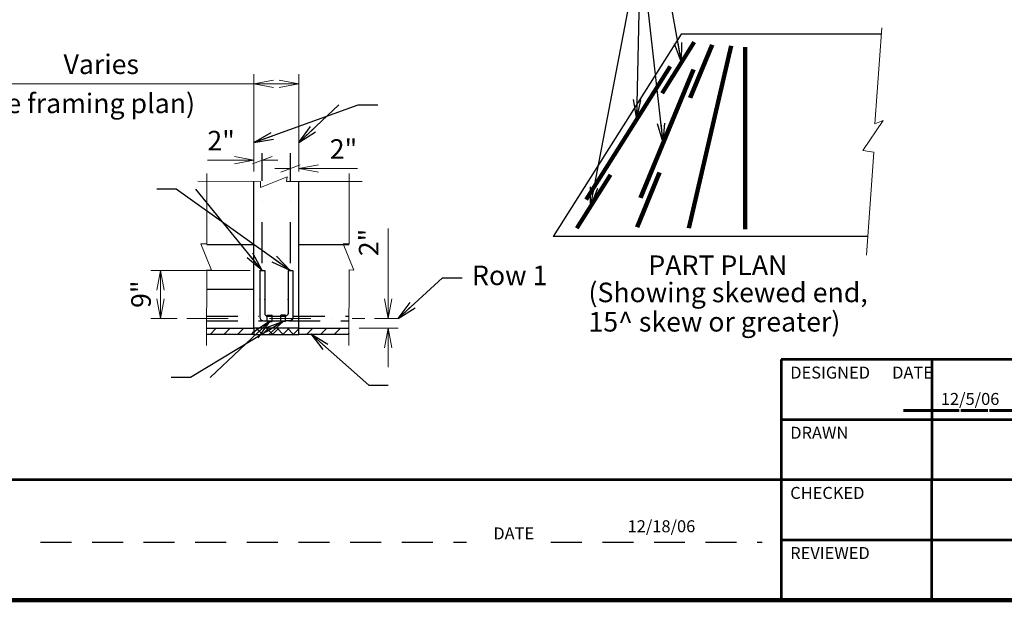
# Model space of a CAD drawing. Extents: x 25628 to 31979, y -12143 to -8107.
# Drawn here: x 29235 to 30648, y -12139 to -11305 of the extents above; entities that cross this region are included whole.
import ezdxf
from ezdxf.enums import TextEntityAlignment as Align

# ---------------------------------------------------------------- set-up
doc = ezdxf.new("R2010")
doc.units = 0
doc.header["$MEASUREMENT"] = 0
for name, pattern in [('DGN Style 2', [74.07243, 44.443458, -29.628972]), ('DGN Style 3', [103.701401, 74.072429, -29.628972]), ('DGN Style 4', [118.589959, 59.257943, -29.628972, 0.074072, -29.628972])]:
    doc.linetypes.add(name, pattern=pattern)
for name, color, linetype, lineweight in [('1', 7, 'Continuous', 0), ('14', 7, 'Continuous', 0), ('2', 7, 'Continuous', 0), ('59', 7, 'Continuous', 0), ('center line', 2, 'DGN Style 4', 40), ('construction line', 3, 'Continuous', 30), ('dimension line', 2, 'Continuous', 13), ('hidden line', 6, 'DGN Style 3', 30), ('Level 1', 7, 'Continuous', 0), ('Level 14', 7, 'Continuous', 0), ('rebar', 5, 'Continuous', 53), ('text', 1, 'Continuous', 30)]:
    doc.layers.add(name, color=color, linetype=linetype, lineweight=lineweight)
doc.styles.add('Style-gen_eng', font='gen_eng.shx')
doc.styles.add('Style-ITALIC_WORKING', font='ITALIC_WORKING.shx')
doc.styles.add('Style-RIBBON_131', font='RIBBON_131.shx')
doc.styles.add('Style-USTN_WORKING', font='USTN_WORKING.shx')
doc.dimstyles.get("Standard").update_dxf_attribs({"dimtxt": 0.18, "dimasz": 0.18, "dimexe": 0.18, "dimexo": 0.0625, "dimgap": 0.09, "dimtad": 0, "dimtih": 1, "dimtoh": 1, "dimdec": 4, "dimzin": 0, "dimdsep": 46, "dimtxsty": 'Standard', "dimcen": 0.09, "dimadec": 0, "dimazin": 0, "dimtfac": 1, "dimtdec": 4, "dimtofl": 0, "dimtmove": 0, "dimatfit": 3, "dimfxl": 1, "dimtolj": 1, "dimtzin": 0, "dimarcsym": 0})

# ---------------------------------------------------------------- blocks, each defined once
blk = doc.blocks.new('*D110')
at = {"layer": 'Defpoints'}
for p in [(29579.415929, -11665.42112), (29437.060117, -11699.77712), (29437.060117, -11734.13312), (29474.667929, -11734.13312)]:
    blk.add_point(p, dxfattribs=at)
at = {"layer": 'dimension line', "color": 2, "linetype": 'Continuous', "lineweight": 13}
for p, q in [((29565.369929, -11665.42112), (29423.014117, -11665.42112)), ((29437.060117, -11665.42112), (29437.060117, -11734.13312)), ((29460.621929, -11734.13312), (29423.014117, -11734.13312))]:
    blk.add_line(p, q, dxfattribs=at)
at = {"layer": 'dimension line', "color": 2, "linetype": 'Continuous', "lineweight": 13, "flags": 128}
for points in [[(29431.792867, -11693.51312), (29437.060117, -11665.42112), (29442.327367, -11693.51312)], [(29442.327367, -11706.04112), (29437.060117, -11734.13312), (29431.792867, -11706.04112)]]:
    blk.add_lwpolyline(points, dxfattribs=at)
at = {"layer": 'dimension line', "color": 1, "linetype": 'Continuous', "lineweight": 30, "style": 'Style-gen_eng'}
blk.add_text('9"', height=28.092, rotation=90, dxfattribs=at).set_placement((29408.968117, -11719.020072), align=Align.MIDDLE_LEFT)
blk = doc.blocks.new('TerminatorOpen_0.4')
at = {"color": 0, "linetype": 'ByBlock', "lineweight": -2}
for q in [(-1, 0.1875), (-1, 0), (-1, -0.1875)]:
    blk.add_line((0, 0), q, dxfattribs=at)
blk = doc.blocks.new('*D111')
at = {"layer": 'Defpoints'}
for p in [(29360.231626, -11397.128245), (29571.015929, -11397.128245), (29571.015929, -11537.20912), (29635.415929, -11537.34912)]:
    blk.add_point(p, dxfattribs=at)
at = {"layer": 'dimension line', "color": 2, "linetype": 'Continuous', "lineweight": 13}
for p, q in [((29571.015929, -11523.16312), (29571.015929, -11383.082245)), ((29635.415929, -11523.30312), (29635.415929, -11383.082245)), ((29163.493323, -11397.128245), (29571.015929, -11397.128245)), ((29571.015929, -11397.128245), (29635.415929, -11397.128245))]:
    blk.add_line(p, q, dxfattribs=at)
at = {"layer": 'dimension line', "color": 2, "linetype": 'Continuous', "lineweight": 13, "flags": 128}
for points in [[(29599.107929, -11402.395495), (29571.015929, -11397.128245), (29599.107929, -11391.860995)], [(29607.323929, -11391.860995), (29635.415929, -11397.128245), (29607.323929, -11402.395495)]]:
    blk.add_lwpolyline(points, dxfattribs=at)
at = {"layer": 'dimension line', "color": 1, "linetype": 'Continuous', "lineweight": 30, "style": 'Style-gen_eng'}
for s, p in [('Varies', (29297.746473, -11369.036245)), ('(see framing plan)', (29163.493323, -11425.220245))]:
    blk.add_text(s, height=28.092, dxfattribs=at).set_placement(p, align=Align.MIDDLE_LEFT)
blk = doc.blocks.new('*D112')
at = {"layer": 'Defpoints'}
for p in [(29623.515929, -11496.88012), (29623.515929, -11518.906454), (29699.691536, -11518.906454), (29635.415929, -11537.34912)]:
    blk.add_point(p, dxfattribs=at)
at = {"layer": 'dimension line', "color": 2, "linetype": 'Continuous', "lineweight": 13}
for p, q in [((29637.561929, -11513.639204), (29609.469929, -11524.173704)), ((29623.515929, -11510.92612), (29623.515929, -11532.952454)), ((29635.415929, -11523.30312), (29635.415929, -11504.860454)), ((29601.042329, -11518.906454), (29623.515929, -11518.906454)), ((29719.599752, -11518.906454), (29635.415929, -11518.906454))]:
    blk.add_line(p, q, dxfattribs=at)
at = {"layer": 'dimension line', "color": 2, "linetype": 'Continuous', "lineweight": 13, "flags": 128}
blk.add_lwpolyline([(29663.507929, -11524.173704), (29635.415929, -11518.906454), (29663.507929, -11513.639204)], dxfattribs=at)
at = {"layer": 'dimension line', "color": 1, "linetype": 'Continuous', "lineweight": 30, "style": 'Style-gen_eng'}
blk.add_text('2"', height=28.092, dxfattribs=at).set_placement((29679.78332, -11490.814454), align=Align.MIDDLE_LEFT)
blk = doc.blocks.new('*D113')
at = {"layer": 'Defpoints'}
for p in [(29582.915929, -11496.88012), (29524.06217, -11506.840818), (29582.915929, -11506.840818), (29571.015929, -11537.34912)]:
    blk.add_point(p, dxfattribs=at)
at = {"layer": 'dimension line', "color": 2, "linetype": 'Continuous', "lineweight": 13}
for p, q in [((29568.869929, -11512.108068), (29596.961929, -11501.573568)), ((29571.015929, -11523.30312), (29571.015929, -11492.794818)), ((29504.153954, -11506.840818), (29571.015929, -11506.840818)), ((29605.389529, -11506.840818), (29582.915929, -11506.840818)), ((29582.915929, -11510.92612), (29582.915929, -11520.886818))]:
    blk.add_line(p, q, dxfattribs=at)
at = {"layer": 'dimension line', "color": 2, "linetype": 'Continuous', "lineweight": 13, "flags": 128}
blk.add_lwpolyline([(29542.923929, -11501.573568), (29571.015929, -11506.840818), (29542.923929, -11512.108068)], dxfattribs=at)
at = {"layer": 'dimension line', "color": 1, "linetype": 'Continuous', "lineweight": 30, "style": 'Style-gen_eng'}
blk.add_text('2"', height=28.092, dxfattribs=at).set_placement((29504.153954, -11478.748818), align=Align.MIDDLE_LEFT)
blk = doc.blocks.new('*D114')
at = {"layer": 'Defpoints'}
for p in [(29763.786568, -11624.796317), (29730.139929, -11734.13312), (29763.786568, -11734.13312), (29707.767929, -11748.13312)]:
    blk.add_point(p, dxfattribs=at)
at = {"layer": 'dimension line', "color": 2, "linetype": 'Continuous', "lineweight": 13}
for p, q in [((29763.786568, -11604.888101), (29763.786568, -11734.13312)), ((29744.185929, -11734.13312), (29777.832568, -11734.13312)), ((29721.813929, -11748.13312), (29777.832568, -11748.13312)), ((29763.786568, -11804.31712), (29763.786568, -11748.13312))]:
    blk.add_line(p, q, dxfattribs=at)
at = {"layer": 'dimension line', "color": 2, "linetype": 'Continuous', "lineweight": 13, "flags": 128}
for points in [[(29769.053818, -11706.04112), (29763.786568, -11734.13312), (29758.519318, -11706.04112)], [(29758.519318, -11776.22512), (29763.786568, -11748.13312), (29769.053818, -11776.22512)]]:
    blk.add_lwpolyline(points, dxfattribs=at)
at = {"layer": 'dimension line', "color": 1, "linetype": 'Continuous', "lineweight": 30, "style": 'Style-gen_eng'}
blk.add_text('2"', height=28.092, rotation=90, dxfattribs=at).set_placement((29735.694568, -11644.704533), align=Align.MIDDLE_LEFT)

msp = doc.modelspace()

# ---------------------------------------------------------------- linework, layer by layer
at = {"layer": '1', "color": 120, "linetype": 'Continuous', "lineweight": 30}
for p, q in [((29635.41593, -11749.75712), (29633.81993, -11748.13312)), ((29635.41593, -11748.52512), (29635.80793, -11748.13312)), ((29706.03193, -11757.09312), (29707.76793, -11755.35712))]:
    msp.add_line(p, q, dxfattribs=at)
at = {"layer": '1', "color": 2, "linetype": 'Continuous', "lineweight": 13, "flags": 128}
for points in [[(29503.05993, -11772.91312), (29503.25593, -11664.13312), (29509.91993, -11664.88912), (29494.71593, -11626.83712), (29503.33993, -11626.83712), (29503.53593, -11525.84112)], [(29707.34793, -11772.91312), (29707.57193, -11664.13312), (29714.17993, -11664.88912), (29698.97593, -11626.83712), (29707.59993, -11626.83712), (29707.79593, -11525.84112)], [(29726.49993, -11537.48912), (29617.69193, -11537.29312), (29618.44793, -11530.68512), (29580.42393, -11545.86112), (29580.42393, -11537.23712), (29490.65593, -11537.06912)]]:
    msp.add_lwpolyline(points, dxfattribs=at)
at = {"layer": '1', "color": 120, "linetype": 'Continuous', "lineweight": 30}
for p in [(29586.41593, -11706.80512), (29586.41593, -11706.80512), (29620.01593, -11706.80512)]:
    msp.add_point(p, dxfattribs=at)
at = {"layer": '14', "color": 5, "linetype": 'Continuous', "lineweight": 53}
for p, q in [((30663.42225, -11793.30548), (30327.63025, -11793.28948)), ((30327.63025, -11793.28948), (30327.63025, -12138.90548)), ((30543.64625, -11793.30548), (30543.45425, -12138.92148)), ((30663.45425, -11879.70548), (30327.45425, -11879.68948)), ((30663.43825, -11966.10548), (30327.43825, -11966.08948)), ((30663.42225, -12052.50548), (30327.42225, -12052.48948))]:
    msp.add_line(p, q, dxfattribs=at)
at = {"layer": '14', "color": 5, "linetype": 'Continuous', "lineweight": 106}
msp.add_line((31960.01425, -12138.95348), (25911.64625, -12138.77748), dxfattribs=at)
at = {"layer": '2', "color": 120, "linetype": 'DGN Style 3', "lineweight": 13}
for p in [(29579.41593, -11706.80512), (29586.41593, -11706.80512), (29620.01593, -11706.80512), (29627.01593, -11706.80512)]:
    msp.add_point(p, dxfattribs=at)
at = {"layer": '59', "color": 2, "linetype": 'DGN Style 4', "lineweight": 30}
for p, q in [((29582.91593, -11654.92112), (29582.91593, -11496.88012)), ((29623.51593, -11654.92112), (29623.51593, -11496.88012))]:
    msp.add_line(p, q, dxfattribs=at)
at = {"layer": 'center line', "color": 2, "linetype": 'DGN Style 4', "lineweight": 13}
msp.add_line((29474.66793, -11734.13312), (29730.13993, -11734.13312), dxfattribs=at)
at = {"layer": 'construction line', "color": 3, "linetype": 'Continuous', "lineweight": 30}
for p, q in [((30184.01605, -11325.71762), (30000.59305, -11616.58762)), ((30471.25405, -11325.71762), (30184.01605, -11325.71762)), ((29571.01593, -11748.13312), (29571.01593, -11537.20912)), ((29635.41593, -11748.13312), (29635.41593, -11537.34912)), ((29503.50793, -11627.73312), (29571.01593, -11627.73312)), ((29635.41593, -11627.73312), (29707.76793, -11627.73312)), ((30452.03805, -11616.58762), (30000.59305, -11616.58762)), ((29579.41593, -11665.42112), (29579.41593, -11732.36912)), ((29579.41593, -11665.42112), (29586.41593, -11665.42112)), ((29586.41593, -11665.42112), (29586.41593, -11727.13312)), ((29620.01593, -11665.42112), (29620.01593, -11727.13312)), ((29620.01593, -11665.42112), (29627.01593, -11665.42112)), ((29627.01593, -11665.42112), (29627.01593, -11732.36912)), ((29503.50793, -11692.13312), (29571.01593, -11692.13312)), ((29584.67993, -11737.63312), (29589.91593, -11737.63312)), ((29589.91593, -11729.56912), (29596.91593, -11729.56912)), ((29589.91593, -11738.66912), (29589.91593, -11729.56912)), ((29589.91593, -11738.66912), (29596.91593, -11738.66912)), ((29596.91593, -11738.66912), (29596.91593, -11729.56912)), ((29596.91593, -11730.63312), (29609.51593, -11730.63312)), ((29596.91593, -11737.63312), (29609.51593, -11737.63312)), ((29616.51593, -11729.56912), (29609.51593, -11729.56912)), ((29609.51593, -11738.66912), (29609.51593, -11729.56912)), ((29616.51593, -11738.66912), (29609.51593, -11738.66912)), ((29616.51593, -11738.66912), (29616.51593, -11729.56912)), ((29621.77993, -11737.63312), (29616.51593, -11737.63312)), ((29508.04393, -11757.09312), (29517.00393, -11748.13312)), ((29527.83993, -11757.09312), (29536.79993, -11748.13312)), ((29547.63593, -11757.09312), (29556.59593, -11748.13312)), ((29567.45993, -11757.09312), (29571.01593, -11753.50912)), ((29571.01593, -11754.12512), (29577.00793, -11748.13312)), ((29583.36393, -11757.09312), (29574.40393, -11748.13312)), ((29582.88793, -11757.09312), (29591.84793, -11748.13312)), ((29598.20393, -11757.09312), (29589.24393, -11748.13312)), ((29597.75593, -11757.09312), (29606.71593, -11748.13312)), ((29613.07193, -11757.09312), (29604.11193, -11748.13312)), ((29612.59593, -11757.09312), (29621.55593, -11748.13312)), ((29627.93993, -11757.09312), (29618.97993, -11748.13312)), ((29627.43593, -11757.09312), (29635.41593, -11749.11312)), ((29646.64393, -11757.09312), (29655.60393, -11748.13312)), ((29666.43993, -11757.09312), (29675.39993, -11748.13312)), ((29686.23593, -11757.09312), (29695.19593, -11748.13312)), ((29593.35993, -11757.09312), (29635.41593, -11756.75712))]:
    msp.add_line(p, q, dxfattribs=at)
at = {"layer": 'construction line', "color": 3, "linetype": 'Continuous', "lineweight": 30, "flags": 128}
for points in [[(29503.50793, -11748.13312), (29571.01593, -11748.13312)], [(29635.41593, -11748.13312), (29707.76793, -11748.13312)], [(29571.01593, -11757.09312), (29503.50793, -11757.09312)], [(29707.76793, -11757.09312), (29635.41593, -11757.09312)]]:
    msp.add_lwpolyline(points, dxfattribs=at)
msp.add_lwpolyline([(29571.01593, -11757.09312), (29635.41593, -11757.09312), (29635.41593, -11748.13312), (29571.01593, -11748.13312)], close=True, dxfattribs=at)
at = {"layer": 'construction line', "color": 3, "linetype": 'Continuous', "lineweight": 30}
for centre, radius in [((29589.93484, -11727.1385), 3.5), ((29584.68484, -11732.3885), 5.25)]:
    msp.add_arc(centre, radius, 180, 270, dxfattribs=at)
at = {"layer": 'construction line', "color": 3, "linetype": 'Continuous', "lineweight": 30, "extrusion": (0, 0, -1)}
for centre, radius in [((-29616.53484, -11727.1385), 3.5), ((-29621.78484, -11732.3885), 5.25)]:
    msp.add_arc(centre, radius, 180, 270, dxfattribs=at)
at = {"layer": 'dimension line', "color": 2, "linetype": 'Continuous', "lineweight": 13, "flags": 128}
msp.add_lwpolyline([(30471.86605, -11316.95962), (30462.22305, -11454.85762), (30473.78805, -11450.05162), (30444.96405, -11492.94862), (30460.52905, -11495.15762), (30450.15805, -11643.47362)], dxfattribs=at)
at = {"layer": 'hidden line', "color": 6, "linetype": 'DGN Style 2', "lineweight": 30}
for p, q in [((29503.50793, -11730.63312), (29578.01593, -11730.63312)), ((29503.50793, -11737.63312), (29583.25193, -11737.63312)), ((29589.91593, -11730.63312), (29596.91593, -11730.63312)), ((29589.91593, -11737.63312), (29596.91593, -11737.63312)), ((29609.51593, -11730.63312), (29616.51593, -11730.63312)), ((29609.51593, -11737.63312), (29616.51593, -11737.63312)), ((29621.77993, -11737.63312), (29707.76793, -11737.63312)), ((29628.41593, -11730.63312), (29707.76793, -11730.63312))]:
    msp.add_line(p, q, dxfattribs=at)
at = {"layer": 'Level 1', "color": 2, "linetype": 'DGN Style 2', "lineweight": 30}
for p, q in [((29264.57967, -12055.26066), (29876.10976, -12055.26066)), ((29996.97689, -12055.26066), (30300.58359, -12055.26066))]:
    msp.add_line(p, q, dxfattribs=at)
at = {"layer": 'Level 14', "color": 4, "linetype": 'Continuous', "lineweight": 53}
msp.add_line((30327.43825, -11966.08948), (29031.43825, -11966.05748), dxfattribs=at)
at = {"layer": 'rebar', "color": 5, "linetype": 'Continuous', "lineweight": 106}
for p, q in [((30202.79305, -11337.55762), (30156.77405, -11410.53362)), ((30256.08005, -11342.76162), (30195.24905, -11604.41762)), ((30228.61305, -11341.28262), (30197.25805, -11417.31862)), ((30275.84905, -11344.28262), (30275.84905, -11605.93862)), ((30168.22505, -11372.38162), (30047.96405, -11563.09062)), ((30201.95405, -11376.65962), (30125.90405, -11561.08662)), ((30082.81205, -11527.82262), (30034.33405, -11604.69762)), ((30153.09805, -11524.40962), (30120.73305, -11602.89662))]:
    msp.add_line(p, q, dxfattribs=at)

# ---------------------------------------------------------------- texts
at = {"layer": '14', "color": 1, "linetype": 'Continuous', "lineweight": 40}
for s, height, rotation, style, width, p in [('DESIGNED      DATE', 17.184, 359.998281, 'Style-USTN_WORKING', 1.00652, (30340.62277, -11803.28948)), ('12/5/06', 17.184, 359.998281, 'Style-ITALIC_WORKING', 1.00652, (30556.77489, -11841.152)), ('DRAWN', 17.184, 359.998281, 'Style-USTN_WORKING', 1.00652, (30340.62277, -11889.68948)), ('CHECKED', 17.184, 359.998281, 'Style-USTN_WORKING', 1.00652, (30340.62277, -11976.08948)), ('12/18/06', 17.184, 359.998281, 'Style-ITALIC_WORKING', 1.00652, (30107.2647, -12023.96833)), ('REVIEWED', 17.359968, 0.094442, 'Style-USTN_WORKING', 0.996317, (30340.62564, -12062.48954))]:
    msp.add_text(s, height=height, rotation=rotation, dxfattribs=dict(at, style=style, width=width)).set_placement(p, align=Align.TOP_LEFT)
at = {"layer": '14', "color": 7, "linetype": 'Continuous', "lineweight": 30, "style": 'Style-RIBBON_131'}
msp.add_text('_____', height=53.856, rotation=359.998281, dxfattribs=at).set_placement((30604.83025, -11858.28526), align=Align.CENTER)
at = {"layer": 'dimension line', "color": 1, "linetype": 'Continuous', "lineweight": 30, "insert": (29883.92393, -11675.92212), "char_height": 28.092, "attachment_point": 4, "line_spacing_factor": 0.900128, "style": 'Style-gen_eng'}
msp.add_mtext('Row 1', dxfattribs=at)
at = {"layer": 'Level 14', "color": 1, "linetype": 'Continuous', "lineweight": 40, "style": 'Style-USTN_WORKING', "width": 1.00652}
msp.add_text('DATE', height=17.183994, rotation=359.998281, dxfattribs=at).set_placement((29914.54804, -12034.29181), align=Align.TOP_LEFT)
at = {"layer": 'text', "color": 1, "linetype": 'Continuous', "lineweight": 106, "style": 'Style-gen_eng'}
msp.add_text('PART PLAN', height=28.092, dxfattribs=at).set_placement((30136.97605, -11657.65978), align=Align.MIDDLE_LEFT)
at = {"layer": 'text', "color": 1, "linetype": 'Continuous', "lineweight": 106, "insert": (30051.05873, -11721.47396), "char_height": 28.092, "attachment_point": 4, "line_spacing_factor": 0.900128, "style": 'Style-gen_eng'}
msp.add_mtext('(Showing skewed end,\\P15^  skew or greater)', dxfattribs=at)

# ---------------------------------------------------------------- dimensions: what is measured, and where the dimension line sits
at = {"layer": 'dimension line', "color": 2, "linetype": 'Continuous', "lineweight": 13}
for base, p1, p2, angle, text, override, picture, middle in [((29571.01593, -11397.12824), (29635.41593, -11537.34912), (29571.01593, -11537.20912), 180, 'Varies\\X(see framing plan)', {"dimtxt": 28.092, "dimasz": 28.092, "dimexe": 14.046, "dimexo": 14.046, "dimgap": 14.046, "dimtih": 0, "dimtoh": 0, "dimzin": 11, "dimlunit": 4, "dimpost": '\\X', "dimtxsty": 'Style-gen_eng', "dimblk": 'TerminatorOpen_0.4', "dimclre": 2, "dimclrt": 1, "dimtmove": 1, "dimtolj": 0, "dimtzin": 11, "dimlwe": 13}, '*D111', (29360.23163, -11397.12824)), ((29623.51593, -11518.90645), (29635.41593, -11537.34912), (29623.51593, -11496.88012), 180, '2"', {"dimtxt": 28.092, "dimasz": 28.092, "dimexe": 14.046, "dimexo": 14.046, "dimgap": 14.046, "dimtad": 1, "dimtih": 0, "dimtoh": 0, "dimzin": 11, "dimlunit": 4, "dimtxsty": 'Style-gen_eng', "dimblk": 'TerminatorOpen_0.4', "dimclre": 2, "dimclrt": 1, "dimtmove": 1, "dimtolj": 0, "dimtzin": 11, "dimlwe": 13}, '*D112', (29699.69154, -11518.90645)), ((29763.78657, -11734.13312), (29707.76793, -11748.13312), (29730.13993, -11734.13312), 90, '2"', {"dimtxt": 28.092, "dimasz": 28.092, "dimexe": 14.046, "dimexo": 14.046, "dimgap": 14.046, "dimtad": 1, "dimtih": 0, "dimtoh": 0, "dimzin": 11, "dimlunit": 4, "dimtxsty": 'Style-gen_eng', "dimblk": 'TerminatorOpen_0.4', "dimclre": 2, "dimclrt": 1, "dimtmove": 1, "dimtolj": 0, "dimtzin": 11, "dimlwe": 13}, '*D114', (29763.78657, -11624.79632))]:
    dim = msp.add_linear_dim(base=base, p1=p1, p2=p2, angle=angle, text=text, dimstyle='Standard', override=override, dxfattribs=at)
    dim.commit()
    dim.dimension.update_dxf_attribs({"geometry": picture, "text_midpoint": middle, "dimtype": 128})
dim = msp.add_linear_dim(base=(29582.91593, -11506.84082), p1=(29571.01593, -11537.34912), p2=(29582.91593, -11496.88012), text='2"', dimstyle='Standard', override={"dimtxt": 28.092, "dimasz": 28.092, "dimexe": 14.046, "dimexo": 14.046, "dimgap": 14.046, "dimtad": 1, "dimtih": 0, "dimtoh": 0, "dimzin": 11, "dimlunit": 4, "dimtxsty": 'Style-gen_eng', "dimblk": 'TerminatorOpen_0.4', "dimclre": 2, "dimclrt": 1, "dimtmove": 1, "dimtolj": 0, "dimtzin": 11, "dimlwe": 13}, dxfattribs=at)
dim.commit()
dim.dimension.update_dxf_attribs({"geometry": '*D113', "text_midpoint": (29524.06217, -11506.84082), "dimtype": 128})
dim = msp.add_linear_dim(base=(29437.06012, -11734.13312), p1=(29579.41593, -11665.42112), p2=(29474.66793, -11734.13312), angle=270, text='9"', dimstyle='Standard', override={"dimtxt": 28.092, "dimasz": 28.092, "dimexe": 14.046, "dimexo": 14.046, "dimgap": 14.046, "dimtad": 1, "dimtih": 0, "dimtoh": 0, "dimzin": 11, "dimlunit": 4, "dimtxsty": 'Style-gen_eng', "dimblk": 'TerminatorOpen_0.4', "dimclre": 2, "dimclrt": 1, "dimtmove": 1, "dimtolj": 0, "dimtzin": 11, "dimlwe": 13}, dxfattribs=at)
dim.commit()
dim.dimension.update_dxf_attribs({"geometry": '*D110', "text_midpoint": (29437.06012, -11699.77712)})

# ---------------------------------------------------------------- leaders
for points in [[(30053.91305, -11573.64962), (30126.18468, -11195.77772)], [(30120.49205, -11448.07662), (30126.18468, -11195.77772)], [(30158.50705, -11482.02162), (30126.18468, -11195.77772)], [(29635.41593, -11481.52505), (29692.65424, -11427.26906)], [(29582.91593, -11665.42112), (29487.69669, -11548.46172)], [(29593.41593, -11738.66912), (29508.19244, -11819.09968)]]:
    msp.add_leader(points, dimstyle='Standard', override={"dimtxt": 28.092, "dimasz": 28.092, "dimgap": 14.046, "dimtad": 1, "dimtxsty": 'Style-gen_eng', "dimldrblk": 'TerminatorOpen_0.4'}, dxfattribs=at)
at = {"layer": 'dimension line', "color": 2, "linetype": 'Continuous', "lineweight": 13, "annotation_type": 0, "has_hookline": 1}
for points, hookline_direction, text_width in [([(30184.54605, -11366.43862), (30154.27668, -11195.77772), (30182.36868, -11195.77772)], 0, 489.49075), ([(29571.01593, -11481.45505), (29720.74624, -11427.26906), (29748.83824, -11427.26906)], 0, 209.60523), ([(29623.02193, -11665.41512), (29459.60469, -11548.46172), (29431.51269, -11548.46172)], 1, 399.90292), ([(29777.83257, -11734.13312), (29841.78593, -11675.92212), (29869.87793, -11675.92212)], 0, 151.64605), ([(29613.01593, -11738.66912), (29480.10044, -11819.09968), (29452.00844, -11819.09968)], 1, 285.32309), ([(29652.49593, -11756.25312), (29735.66353, -11829.8728), (29763.75553, -11829.8728)], 0, 552.72862)]:
    msp.add_leader(points, dimstyle='Standard', override={"dimtxt": 28.092, "dimasz": 28.092, "dimgap": 14.046, "dimtad": 0, "dimtxsty": 'Style-gen_eng', "dimldrblk": 'TerminatorOpen_0.4'}, dxfattribs=dict(at, hookline_direction=hookline_direction, text_width=text_width))

doc.saveas('drawing.dxf')
